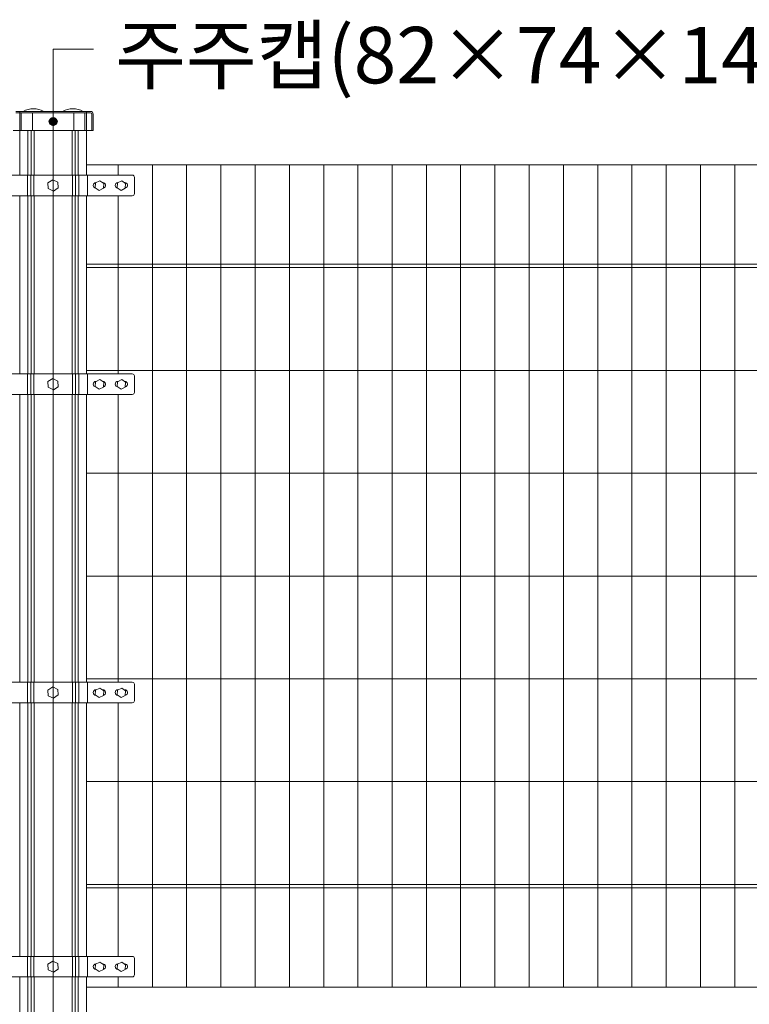
# Model space of a CAD drawing. Units: inches. Extents: x 85 to 875, y 0 to 560.
# Drawn here: x 186 to 265, y 383 to 490 of the extents above; entities that cross this region are included whole.
import ezdxf

# ---------------------------------------------------------------- set-up
doc = ezdxf.new("R2010")
doc.units = ezdxf.units.IN
doc.header["$MEASUREMENT"] = 0
doc.layers.add('캡', color=7, linetype='Continuous')

# ---------------------------------------------------------------- blocks, each defined once
blk = doc.blocks.new('block 54')
at = {"lineweight": 0}
blk.add_lwpolyline([(263.73, 474.63), (263.73, 384.77)], dxfattribs=at)
blk = doc.blocks.new('block 55')
at = {"lineweight": 0}
blk.add_lwpolyline([(245.01, 474.63), (245.01, 384.77)], dxfattribs=at)
blk = doc.blocks.new('block 56')
at = {"lineweight": 0}
blk.add_lwpolyline([(248.75, 474.63), (248.75, 384.77)], dxfattribs=at)
blk = doc.blocks.new('block 57')
at = {"lineweight": 0}
blk.add_lwpolyline([(252.49, 474.63), (252.49, 384.77)], dxfattribs=at)
blk = doc.blocks.new('block 58')
at = {"lineweight": 0}
blk.add_lwpolyline([(256.24, 474.63), (256.24, 384.77)], dxfattribs=at)
blk = doc.blocks.new('block 59')
at = {"lineweight": 0}
blk.add_lwpolyline([(259.98, 474.63), (259.98, 384.77)], dxfattribs=at)
blk = doc.blocks.new('block 60')
at = {"lineweight": 0}
blk.add_lwpolyline([(233.77, 474.63), (233.77, 384.77)], dxfattribs=at)
blk = doc.blocks.new('block 61')
at = {"lineweight": 0}
blk.add_lwpolyline([(230.03, 474.63), (230.03, 384.77)], dxfattribs=at)
blk = doc.blocks.new('block 62')
at = {"lineweight": 0}
blk.add_lwpolyline([(226.29, 474.63), (226.29, 384.77)], dxfattribs=at)
blk = doc.blocks.new('block 63')
at = {"lineweight": 0}
blk.add_lwpolyline([(237.52, 474.63), (237.52, 384.77)], dxfattribs=at)
blk = doc.blocks.new('block 64')
at = {"lineweight": 0}
blk.add_lwpolyline([(241.26, 474.63), (241.26, 384.77)], dxfattribs=at)
blk = doc.blocks.new('block 65')
at = {"lineweight": 0}
blk.add_lwpolyline([(200.08, 474.63), (200.08, 384.77)], dxfattribs=at)
blk = doc.blocks.new('block 66')
at = {"lineweight": 0}
blk.add_lwpolyline([(203.82, 474.63), (203.82, 384.77)], dxfattribs=at)
blk = doc.blocks.new('block 67')
at = {"lineweight": 0}
blk.add_lwpolyline([(211.31, 474.63), (211.31, 384.77)], dxfattribs=at)
blk = doc.blocks.new('block 68')
at = {"lineweight": 0}
blk.add_lwpolyline([(207.56, 474.63), (207.56, 384.77)], dxfattribs=at)
blk = doc.blocks.new('block 69')
at = {"lineweight": 0}
blk.add_lwpolyline([(222.54, 474.63), (222.54, 384.77)], dxfattribs=at)
blk = doc.blocks.new('block 70')
at = {"lineweight": 0}
blk.add_lwpolyline([(218.8, 474.63), (218.8, 384.77)], dxfattribs=at)
blk = doc.blocks.new('block 71')
at = {"lineweight": 0}
blk.add_lwpolyline([(215.05, 474.63), (215.05, 384.77)], dxfattribs=at)
blk = doc.blocks.new('block 72')
at = {"lineweight": 0}
blk.add_lwpolyline([(189.23, 487.29), (189.23, 357)], dxfattribs=at)
blk = doc.blocks.new('block 78')
at = {"lineweight": 0}
blk.add_lwpolyline([(185.6, 415.85), (185.6, 388.14)], dxfattribs=at)
blk = doc.blocks.new('block 81')
at = {"lineweight": 0}
blk.add_lwpolyline([(187.16, 415.85), (187.16, 388.14)], dxfattribs=at)
blk = doc.blocks.new('block 82')
at = {"lineweight": 0}
blk.add_lwpolyline([(186.84, 415.85), (186.84, 388.14)], dxfattribs=at)
blk = doc.blocks.new('block 83')
at = {"lineweight": 0}
blk.add_lwpolyline([(186.48, 415.85), (186.48, 388.14)], dxfattribs=at)
blk = doc.blocks.new('block 84')
at = {"lineweight": 0}
blk.add_lwpolyline([(191.3, 415.85), (191.3, 388.14)], dxfattribs=at)
blk = doc.blocks.new('block 85')
at = {"lineweight": 0}
blk.add_lwpolyline([(191.63, 415.85), (191.63, 388.14)], dxfattribs=at)
blk = doc.blocks.new('block 86')
at = {"lineweight": 0}
blk.add_lwpolyline([(191.98, 415.85), (191.98, 388.14)], dxfattribs=at)
blk = doc.blocks.new('block 87')
at = {"lineweight": 0}
blk.add_lwpolyline([(192.89, 388.14), (192.89, 415.85)], dxfattribs=at)
blk = doc.blocks.new('block 88')
at = {"lineweight": 0}
blk.add_lwpolyline([(196.33, 415.85), (196.33, 388.14)], dxfattribs=at)
blk = doc.blocks.new('block 89')
at = {"lineweight": 0}
blk.add_lwpolyline([(192.86, 415.85), (192.86, 388.14)], dxfattribs=at)
blk = doc.blocks.new('block 98')
at = {"lineweight": 0}
blk.add_lwpolyline([(342.06, 384.77), (192.89, 384.77)], dxfattribs=at)
blk = doc.blocks.new('block 99')
at = {"lineweight": 0}
blk.add_lwpolyline([(342.06, 395.63), (192.89, 395.63)], dxfattribs=at)
blk = doc.blocks.new('block 100')
at = {"lineweight": 0}
blk.add_lwpolyline([(342.06, 396), (192.89, 396)], dxfattribs=at)
blk = doc.blocks.new('block 191')
at = {"lineweight": 0}
blk.add_lwpolyline([(189.23, 392.26), (189.23, 273.86)], dxfattribs=at)
blk = doc.blocks.new('block 522')
at = {"lineweight": 0}
blk.add_lwpolyline([(197.88, 385.89), (180.58, 385.89)], dxfattribs=at)
blk = doc.blocks.new('block 523')
at = {"lineweight": 0}
blk.add_lwpolyline([(197.88, 388.14), (180.58, 388.14)], dxfattribs=at)
blk = doc.blocks.new('block 595')
at = {"lineweight": 0}
blk.add_lwpolyline([(192.89, 384.77), (192.89, 385.89)], dxfattribs=at)
blk = doc.blocks.new('block 596')
at = {"lineweight": 0}
blk.add_lwpolyline([(192.04, 388.14), (192.04, 385.89)], dxfattribs=at)
blk = doc.blocks.new('block 597')
at = {"lineweight": 0}
blk.add_lwpolyline([(192.97, 388.14), (192.97, 385.89)], dxfattribs=at)
blk = doc.blocks.new('block 598')
at = {"lineweight": 0}
blk.add_lwpolyline([(192.86, 385.89), (192.86, 381.03)], dxfattribs=at)
blk = doc.blocks.new('block 599')
at = {"lineweight": 0}
blk.add_lwpolyline([(189.73, 387.36), (189.18, 387.63), (188.66, 387.29), (188.7, 386.67), (189.26, 386.4), (189.77, 386.74), (189.73, 387.36)], dxfattribs=at)
blk = doc.blocks.new('block 600')
at = {"lineweight": 0}
blk.add_lwpolyline([(191.68, 388.14), (191.68, 385.89)], dxfattribs=at)
blk = doc.blocks.new('block 601')
at = {"lineweight": 0}
blk.add_lwpolyline([(191.36, 388.14), (191.36, 385.89)], dxfattribs=at)
blk = doc.blocks.new('block 602')
at = {"lineweight": 0}
blk.add_lwpolyline([(187.11, 388.14), (187.11, 385.89)], dxfattribs=at)
blk = doc.blocks.new('block 603')
at = {"lineweight": 0}
blk.add_lwpolyline([(186.78, 388.14), (186.78, 385.89)], dxfattribs=at)
blk = doc.blocks.new('block 604')
at = {"lineweight": 0}
blk.add_lwpolyline([(186.43, 388.14), (186.43, 385.89)], dxfattribs=at)
blk = doc.blocks.new('block 621')
at = {"lineweight": 0}
blk.add_lwpolyline([(191.98, 385.89), (191.98, 381.03)], dxfattribs=at)
blk = doc.blocks.new('block 622')
at = {"lineweight": 0}
blk.add_lwpolyline([(191.63, 385.89), (191.63, 381.03)], dxfattribs=at)
blk = doc.blocks.new('block 623')
at = {"lineweight": 0}
blk.add_lwpolyline([(191.3, 385.89), (191.3, 381.03)], dxfattribs=at)
blk = doc.blocks.new('block 624')
at = {"lineweight": 0}
blk.add_lwpolyline([(187.16, 385.89), (187.16, 381.03)], dxfattribs=at)
blk = doc.blocks.new('block 625')
at = {"lineweight": 0}
blk.add_lwpolyline([(186.84, 385.89), (186.84, 381.03)], dxfattribs=at)
blk = doc.blocks.new('block 626')
at = {"lineweight": 0}
blk.add_lwpolyline([(186.48, 385.89), (186.48, 381.03)], dxfattribs=at)
blk = doc.blocks.new('block 627')
at = {"lineweight": 0}
blk.add_lwpolyline([(185.6, 385.89), (185.6, 381.03)], dxfattribs=at)
blk = doc.blocks.new('block 698')
at = {"lineweight": 0}
blk.add_lwpolyline([(196.33, 385.89), (196.33, 384.77)], dxfattribs=at)
blk = doc.blocks.new('block 699')
at = {"lineweight": 0}
blk.add_lwpolyline([(193.87, 387.28), (194.33, 387.51), (194.76, 387.22), (194.72, 386.7), (194.26, 386.48), (193.83, 386.76), (193.87, 387.28)], dxfattribs=at)
blk = doc.blocks.new('block 700')
at = {"lineweight": 0}
blk.add_lwpolyline([(196.26, 387.28), (196.73, 387.51), (197.15, 387.22), (197.12, 386.7), (196.66, 386.48), (196.23, 386.76), (196.26, 387.28)], dxfattribs=at)
blk = doc.blocks.new('block 701')
at = {"lineweight": 0}
blk.add_lwpolyline([(196.34, 387.32), (196.31, 387.32)], dxfattribs=at)
blk = doc.blocks.new('block 702')
at = {"lineweight": 0}
blk.add_lwpolyline([(197.06, 387.32), (197.01, 387.32)], dxfattribs=at)
blk = doc.blocks.new('block 703')
at = {"lineweight": 0}
blk.add_open_spline([(197.12, 386.73), (197.28, 386.76), (197.39, 386.92), (197.35, 387.08), (197.32, 387.22), (197.2, 387.32), (197.06, 387.32)], degree=3, knots=[0, 0, 0, 0, 1, 1, 1, 2, 2, 2, 2], dxfattribs=at)
blk = doc.blocks.new('block 704')
at = {"lineweight": 0}
blk.add_open_spline([(196.31, 387.32), (196.14, 387.32), (196.01, 387.18), (196.01, 387.02), (196.01, 386.86), (196.14, 386.73), (196.3, 386.72)], degree=3, knots=[0, 0, 0, 0, 1, 1, 1, 2, 2, 2, 2], dxfattribs=at)
blk = doc.blocks.new('block 705')
at = {"lineweight": 0}
blk.add_open_spline([(193.91, 387.32), (193.75, 387.32), (193.61, 387.18), (193.61, 387.02), (193.61, 386.86), (193.74, 386.73), (193.9, 386.72)], degree=3, knots=[0, 0, 0, 0, 1, 1, 1, 2, 2, 2, 2], dxfattribs=at)
blk = doc.blocks.new('block 706')
at = {"lineweight": 0}
blk.add_open_spline([(194.72, 386.73), (194.89, 386.76), (194.99, 386.92), (194.95, 387.08), (194.93, 387.22), (194.8, 387.32), (194.66, 387.32)], degree=3, knots=[0, 0, 0, 0, 1, 1, 1, 2, 2, 2, 2], dxfattribs=at)
blk = doc.blocks.new('block 707')
at = {"lineweight": 0}
blk.add_lwpolyline([(194.66, 387.32), (194.61, 387.32)], dxfattribs=at)
blk = doc.blocks.new('block 708')
at = {"lineweight": 0}
blk.add_lwpolyline([(193.95, 387.32), (193.91, 387.32)], dxfattribs=at)
blk = doc.blocks.new('block 709')
at = {"lineweight": 0}
blk.add_open_spline([(198.11, 387.92), (198.11, 388.04), (198.01, 388.14), (197.88, 388.14)], degree=3, dxfattribs=at)
blk = doc.blocks.new('block 710')
at = {"lineweight": 0}
blk.add_lwpolyline([(198.11, 387.92), (198.11, 386.12)], dxfattribs=at)
blk = doc.blocks.new('block 711')
at = {"lineweight": 0}
blk.add_open_spline([(197.88, 385.89), (198.01, 385.89), (198.11, 386), (198.11, 386.12)], degree=3, dxfattribs=at)
blk = doc.blocks.new('block 1244')
at = {"lineweight": 0}
blk.add_lwpolyline([(342.06, 440.93), (192.89, 440.93)], dxfattribs=at)
blk = doc.blocks.new('block 1245')
at = {"lineweight": 0}
blk.add_lwpolyline([(342.06, 429.7), (192.89, 429.7)], dxfattribs=at)
blk = doc.blocks.new('block 1246')
at = {"lineweight": 0}
blk.add_lwpolyline([(342.06, 407.24), (192.89, 407.24)], dxfattribs=at)
blk = doc.blocks.new('block 1247')
at = {"lineweight": 0}
blk.add_lwpolyline([(342.06, 418.47), (192.89, 418.47)], dxfattribs=at)
blk = doc.blocks.new('block 1248')
at = {"lineweight": 0}
blk.add_lwpolyline([(342.06, 463.77), (192.89, 463.77)], dxfattribs=at)
blk = doc.blocks.new('block 1249')
at = {"lineweight": 0}
blk.add_lwpolyline([(342.06, 463.4), (192.89, 463.4)], dxfattribs=at)
blk = doc.blocks.new('block 1250')
at = {"lineweight": 0}
blk.add_lwpolyline([(342.06, 474.63), (192.89, 474.63)], dxfattribs=at)
blk = doc.blocks.new('block 1251')
at = {"lineweight": 0}
blk.add_lwpolyline([(342.06, 452.17), (192.89, 452.17)], dxfattribs=at)
blk = doc.blocks.new('block 1269')
at = {"lineweight": 0}
blk.add_lwpolyline([(197.88, 418.09), (180.58, 418.09)], dxfattribs=at)
blk = doc.blocks.new('block 1270')
at = {"lineweight": 0}
blk.add_lwpolyline([(197.88, 415.85), (180.58, 415.85)], dxfattribs=at)
blk = doc.blocks.new('block 1271')
at = {"lineweight": 0}
blk.add_lwpolyline([(197.88, 451.79), (180.58, 451.79)], dxfattribs=at)
blk = doc.blocks.new('block 1272')
at = {"lineweight": 0}
blk.add_lwpolyline([(197.88, 449.55), (180.58, 449.55)], dxfattribs=at)
blk = doc.blocks.new('block 1273')
at = {"lineweight": 0}
blk.add_lwpolyline([(197.88, 473.51), (180.58, 473.51)], dxfattribs=at)
blk = doc.blocks.new('block 1274')
at = {"lineweight": 0}
blk.add_lwpolyline([(197.88, 471.26), (180.58, 471.26)], dxfattribs=at)
blk = doc.blocks.new('block 1275')
at = {"lineweight": 0}
blk.add_lwpolyline([(192.86, 449.55), (192.86, 427.08)], dxfattribs=at)
blk = doc.blocks.new('block 1276')
at = {"lineweight": 0}
blk.add_lwpolyline([(191.98, 449.55), (191.98, 427.08)], dxfattribs=at)
blk = doc.blocks.new('block 1277')
at = {"lineweight": 0}
blk.add_lwpolyline([(191.63, 449.55), (191.63, 427.08)], dxfattribs=at)
blk = doc.blocks.new('block 1278')
at = {"lineweight": 0}
blk.add_lwpolyline([(191.3, 449.55), (191.3, 427.08)], dxfattribs=at)
blk = doc.blocks.new('block 1279')
at = {"lineweight": 0}
blk.add_lwpolyline([(187.16, 449.55), (187.16, 427.08)], dxfattribs=at)
blk = doc.blocks.new('block 1280')
at = {"lineweight": 0}
blk.add_lwpolyline([(186.84, 449.55), (186.84, 427.08)], dxfattribs=at)
blk = doc.blocks.new('block 1281')
at = {"lineweight": 0}
blk.add_lwpolyline([(186.48, 449.55), (186.48, 427.08)], dxfattribs=at)
blk = doc.blocks.new('block 1283')
at = {"lineweight": 0}
blk.add_lwpolyline([(185.6, 449.55), (185.6, 427.08)], dxfattribs=at)
blk = doc.blocks.new('block 1285')
at = {"lineweight": 0}
blk.add_lwpolyline([(192.89, 427.08), (192.89, 449.55)], dxfattribs=at)
blk = doc.blocks.new('block 1299')
at = {"lineweight": 0}
blk.add_lwpolyline([(186.43, 418.09), (186.43, 415.85)], dxfattribs=at)
blk = doc.blocks.new('block 1300')
at = {"lineweight": 0}
blk.add_lwpolyline([(186.78, 418.09), (186.78, 415.85)], dxfattribs=at)
blk = doc.blocks.new('block 1301')
at = {"lineweight": 0}
blk.add_lwpolyline([(187.11, 418.09), (187.11, 415.85)], dxfattribs=at)
blk = doc.blocks.new('block 1302')
at = {"lineweight": 0}
blk.add_lwpolyline([(191.36, 418.09), (191.36, 415.85)], dxfattribs=at)
blk = doc.blocks.new('block 1303')
at = {"lineweight": 0}
blk.add_lwpolyline([(191.68, 418.09), (191.68, 415.85)], dxfattribs=at)
blk = doc.blocks.new('block 1305')
at = {"lineweight": 0}
blk.add_lwpolyline([(189.73, 417.31), (189.18, 417.59), (188.66, 417.24), (188.7, 416.62), (189.26, 416.35), (189.77, 416.7), (189.73, 417.31)], dxfattribs=at)
blk = doc.blocks.new('block 1306')
at = {"lineweight": 0}
blk.add_lwpolyline([(192.97, 418.09), (192.97, 415.85)], dxfattribs=at)
blk = doc.blocks.new('block 1307')
at = {"lineweight": 0}
blk.add_lwpolyline([(192.04, 418.09), (192.04, 415.85)], dxfattribs=at)
blk = doc.blocks.new('block 1308')
at = {"lineweight": 0}
blk.add_lwpolyline([(192.86, 427.08), (192.86, 418.09)], dxfattribs=at)
blk = doc.blocks.new('block 1309')
at = {"lineweight": 0}
blk.add_lwpolyline([(192.89, 418.09), (192.89, 427.08)], dxfattribs=at)
blk = doc.blocks.new('block 1312')
at = {"lineweight": 0}
blk.add_lwpolyline([(185.6, 427.08), (185.6, 418.09)], dxfattribs=at)
blk = doc.blocks.new('block 1313')
at = {"lineweight": 0}
blk.add_lwpolyline([(186.48, 427.08), (186.48, 418.09)], dxfattribs=at)
blk = doc.blocks.new('block 1314')
at = {"lineweight": 0}
blk.add_lwpolyline([(186.84, 427.08), (186.84, 418.09)], dxfattribs=at)
blk = doc.blocks.new('block 1315')
at = {"lineweight": 0}
blk.add_lwpolyline([(187.16, 427.08), (187.16, 418.09)], dxfattribs=at)
blk = doc.blocks.new('block 1316')
at = {"lineweight": 0}
blk.add_lwpolyline([(191.3, 427.08), (191.3, 418.09)], dxfattribs=at)
blk = doc.blocks.new('block 1317')
at = {"lineweight": 0}
blk.add_lwpolyline([(191.63, 427.08), (191.63, 418.09)], dxfattribs=at)
blk = doc.blocks.new('block 1318')
at = {"lineweight": 0}
blk.add_lwpolyline([(191.98, 427.08), (191.98, 418.09)], dxfattribs=at)
blk = doc.blocks.new('block 1319')
at = {"lineweight": 0}
blk.add_lwpolyline([(192.86, 478.38), (185.6, 478.38)], dxfattribs=at)
blk = doc.blocks.new('block 1320')
at = {"lineweight": 0}
blk.add_lwpolyline([(185.6, 478.38), (192.86, 478.38)], dxfattribs=at)
blk = doc.blocks.new('block 1321')
at = {"lineweight": 0}
blk.add_lwpolyline([(192.89, 451.79), (192.89, 471.26)], dxfattribs=at)
blk = doc.blocks.new('block 1335')
at = {"lineweight": 0}
blk.add_lwpolyline([(186.43, 451.79), (186.43, 449.55)], dxfattribs=at)
blk = doc.blocks.new('block 1336')
at = {"lineweight": 0}
blk.add_lwpolyline([(186.78, 451.79), (186.78, 449.55)], dxfattribs=at)
blk = doc.blocks.new('block 1337')
at = {"lineweight": 0}
blk.add_lwpolyline([(187.11, 451.79), (187.11, 449.55)], dxfattribs=at)
blk = doc.blocks.new('block 1338')
at = {"lineweight": 0}
blk.add_lwpolyline([(191.36, 451.79), (191.36, 449.55)], dxfattribs=at)
blk = doc.blocks.new('block 1339')
at = {"lineweight": 0}
blk.add_lwpolyline([(191.68, 451.79), (191.68, 449.55)], dxfattribs=at)
blk = doc.blocks.new('block 1341')
at = {"lineweight": 0}
blk.add_lwpolyline([(189.73, 451.01), (189.18, 451.28), (188.66, 450.94), (188.7, 450.32), (189.26, 450.05), (189.77, 450.39), (189.73, 451.01)], dxfattribs=at)
blk = doc.blocks.new('block 1342')
at = {"lineweight": 0}
blk.add_lwpolyline([(192.97, 451.79), (192.97, 449.55)], dxfattribs=at)
blk = doc.blocks.new('block 1343')
at = {"lineweight": 0}
blk.add_lwpolyline([(192.04, 451.79), (192.04, 449.55)], dxfattribs=at)
blk = doc.blocks.new('block 1344')
at = {"lineweight": 0}
blk.add_lwpolyline([(192.04, 473.51), (192.04, 471.26)], dxfattribs=at)
blk = doc.blocks.new('block 1345')
at = {"lineweight": 0}
blk.add_lwpolyline([(192.86, 478.38), (192.86, 473.51)], dxfattribs=at)
blk = doc.blocks.new('block 1346')
at = {"lineweight": 0}
blk.add_lwpolyline([(192.89, 473.51), (192.89, 474.63)], dxfattribs=at)
blk = doc.blocks.new('block 1347')
at = {"lineweight": 0}
blk.add_lwpolyline([(192.97, 473.51), (192.97, 471.26)], dxfattribs=at)
blk = doc.blocks.new('block 1348')
at = {"lineweight": 0}
blk.add_lwpolyline([(192.86, 471.26), (192.86, 451.79)], dxfattribs=at)
blk = doc.blocks.new('block 1349')
at = {"lineweight": 0}
blk.add_lwpolyline([(189.73, 472.73), (189.18, 473), (188.66, 472.65), (188.7, 472.04), (189.26, 471.76), (189.77, 472.11), (189.73, 472.73)], dxfattribs=at)
blk = doc.blocks.new('block 1350')
at = {"lineweight": 0}
blk.add_lwpolyline([(187.16, 478.38), (187.16, 473.51)], dxfattribs=at)
blk = doc.blocks.new('block 1351')
at = {"lineweight": 0}
blk.add_lwpolyline([(186.84, 478.38), (186.84, 473.51)], dxfattribs=at)
blk = doc.blocks.new('block 1352')
at = {"lineweight": 0}
blk.add_lwpolyline([(186.48, 478.38), (186.48, 473.51)], dxfattribs=at)
blk = doc.blocks.new('block 1353')
at = {"lineweight": 0}
blk.add_lwpolyline([(186.43, 473.51), (186.43, 471.26)], dxfattribs=at)
blk = doc.blocks.new('block 1354')
at = {"lineweight": 0}
blk.add_lwpolyline([(186.78, 473.51), (186.78, 471.26)], dxfattribs=at)
blk = doc.blocks.new('block 1355')
at = {"lineweight": 0}
blk.add_lwpolyline([(187.11, 473.51), (187.11, 471.26)], dxfattribs=at)
blk = doc.blocks.new('block 1356')
at = {"lineweight": 0}
blk.add_lwpolyline([(191.36, 473.51), (191.36, 471.26)], dxfattribs=at)
blk = doc.blocks.new('block 1357')
at = {"lineweight": 0}
blk.add_lwpolyline([(191.68, 473.51), (191.68, 471.26)], dxfattribs=at)
blk = doc.blocks.new('block 1358')
at = {"lineweight": 0}
blk.add_lwpolyline([(191.3, 478.38), (191.3, 473.51)], dxfattribs=at)
blk = doc.blocks.new('block 1359')
at = {"lineweight": 0}
blk.add_lwpolyline([(191.63, 478.38), (191.63, 473.51)], dxfattribs=at)
blk = doc.blocks.new('block 1360')
at = {"lineweight": 0}
blk.add_lwpolyline([(191.98, 478.38), (191.98, 473.51)], dxfattribs=at)
blk = doc.blocks.new('block 1361')
at = {"lineweight": 0}
blk.add_lwpolyline([(185.6, 478.38), (185.6, 473.51)], dxfattribs=at)
blk = doc.blocks.new('block 1377')
at = {"lineweight": 0}
blk.add_lwpolyline([(191.98, 471.26), (191.98, 451.79)], dxfattribs=at)
blk = doc.blocks.new('block 1378')
at = {"lineweight": 0}
blk.add_lwpolyline([(191.63, 471.26), (191.63, 451.79)], dxfattribs=at)
blk = doc.blocks.new('block 1379')
at = {"lineweight": 0}
blk.add_lwpolyline([(191.3, 471.26), (191.3, 451.79)], dxfattribs=at)
blk = doc.blocks.new('block 1380')
at = {"lineweight": 0}
blk.add_lwpolyline([(187.16, 471.26), (187.16, 451.79)], dxfattribs=at)
blk = doc.blocks.new('block 1381')
at = {"lineweight": 0}
blk.add_lwpolyline([(186.84, 471.26), (186.84, 451.79)], dxfattribs=at)
blk = doc.blocks.new('block 1382')
at = {"lineweight": 0}
blk.add_lwpolyline([(186.48, 471.26), (186.48, 451.79)], dxfattribs=at)
blk = doc.blocks.new('block 1383')
at = {"lineweight": 0}
blk.add_lwpolyline([(185.6, 471.26), (185.6, 451.79)], dxfattribs=at)
blk = doc.blocks.new('block 1386')
at = {"lineweight": 0}
blk.add_lwpolyline([(196.33, 449.55), (196.33, 427.08)], dxfattribs=at)
blk = doc.blocks.new('block 1387')
at = {"lineweight": 0}
blk.add_lwpolyline([(193.95, 417.27), (193.91, 417.27)], dxfattribs=at)
blk = doc.blocks.new('block 1388')
at = {"lineweight": 0}
blk.add_lwpolyline([(194.66, 417.27), (194.61, 417.27)], dxfattribs=at)
blk = doc.blocks.new('block 1389')
at = {"lineweight": 0}
blk.add_open_spline([(194.72, 416.68), (194.89, 416.71), (194.99, 416.87), (194.95, 417.03), (194.93, 417.17), (194.8, 417.27), (194.66, 417.27)], degree=3, knots=[0, 0, 0, 0, 1, 1, 1, 2, 2, 2, 2], dxfattribs=at)
blk = doc.blocks.new('block 1390')
at = {"lineweight": 0}
blk.add_open_spline([(193.91, 417.27), (193.75, 417.27), (193.61, 417.14), (193.61, 416.97), (193.61, 416.81), (193.74, 416.68), (193.9, 416.67)], degree=3, knots=[0, 0, 0, 0, 1, 1, 1, 2, 2, 2, 2], dxfattribs=at)
blk = doc.blocks.new('block 1391')
at = {"lineweight": 0}
blk.add_lwpolyline([(196.34, 417.27), (196.31, 417.27)], dxfattribs=at)
blk = doc.blocks.new('block 1392')
at = {"lineweight": 0}
blk.add_lwpolyline([(197.06, 417.27), (197.01, 417.27)], dxfattribs=at)
blk = doc.blocks.new('block 1393')
at = {"lineweight": 0}
blk.add_open_spline([(196.31, 417.27), (196.14, 417.27), (196.01, 417.14), (196.01, 416.97), (196.01, 416.81), (196.14, 416.68), (196.3, 416.67)], degree=3, knots=[0, 0, 0, 0, 1, 1, 1, 2, 2, 2, 2], dxfattribs=at)
blk = doc.blocks.new('block 1394')
at = {"lineweight": 0}
blk.add_open_spline([(197.12, 416.68), (197.28, 416.71), (197.39, 416.87), (197.35, 417.03), (197.32, 417.17), (197.2, 417.27), (197.06, 417.27)], degree=3, knots=[0, 0, 0, 0, 1, 1, 1, 2, 2, 2, 2], dxfattribs=at)
blk = doc.blocks.new('block 1395')
at = {"lineweight": 0}
blk.add_open_spline([(197.88, 415.85), (198.01, 415.85), (198.11, 415.95), (198.11, 416.07)], degree=3, dxfattribs=at)
blk = doc.blocks.new('block 1396')
at = {"lineweight": 0}
blk.add_lwpolyline([(198.11, 417.87), (198.11, 416.07)], dxfattribs=at)
blk = doc.blocks.new('block 1397')
at = {"lineweight": 0}
blk.add_open_spline([(198.11, 417.87), (198.11, 417.99), (198.01, 418.09), (197.88, 418.09)], degree=3, dxfattribs=at)
blk = doc.blocks.new('block 1398')
at = {"lineweight": 0}
blk.add_lwpolyline([(196.26, 417.23), (196.73, 417.46), (197.15, 417.17), (197.12, 416.66), (196.66, 416.43), (196.23, 416.72), (196.26, 417.23)], dxfattribs=at)
blk = doc.blocks.new('block 1399')
at = {"lineweight": 0}
blk.add_lwpolyline([(193.87, 417.23), (194.33, 417.46), (194.76, 417.17), (194.72, 416.66), (194.26, 416.43), (193.83, 416.72), (193.87, 417.23)], dxfattribs=at)
blk = doc.blocks.new('block 1400')
at = {"lineweight": 0}
blk.add_lwpolyline([(196.33, 427.08), (196.33, 418.09)], dxfattribs=at)
blk = doc.blocks.new('block 1401')
at = {"lineweight": 0}
blk.add_lwpolyline([(193.95, 450.97), (193.91, 450.97)], dxfattribs=at)
blk = doc.blocks.new('block 1402')
at = {"lineweight": 0}
blk.add_lwpolyline([(194.66, 450.97), (194.61, 450.97)], dxfattribs=at)
blk = doc.blocks.new('block 1403')
at = {"lineweight": 0}
blk.add_open_spline([(194.72, 450.38), (194.89, 450.41), (194.99, 450.57), (194.95, 450.73), (194.93, 450.87), (194.8, 450.97), (194.66, 450.97)], degree=3, knots=[0, 0, 0, 0, 1, 1, 1, 2, 2, 2, 2], dxfattribs=at)
blk = doc.blocks.new('block 1404')
at = {"lineweight": 0}
blk.add_open_spline([(193.91, 450.97), (193.75, 450.97), (193.61, 450.83), (193.61, 450.67), (193.61, 450.51), (193.74, 450.38), (193.9, 450.37)], degree=3, knots=[0, 0, 0, 0, 1, 1, 1, 2, 2, 2, 2], dxfattribs=at)
blk = doc.blocks.new('block 1405')
at = {"lineweight": 0}
blk.add_lwpolyline([(196.34, 450.97), (196.31, 450.97)], dxfattribs=at)
blk = doc.blocks.new('block 1406')
at = {"lineweight": 0}
blk.add_lwpolyline([(197.06, 450.97), (197.01, 450.97)], dxfattribs=at)
blk = doc.blocks.new('block 1407')
at = {"lineweight": 0}
blk.add_open_spline([(196.31, 450.97), (196.14, 450.97), (196.01, 450.83), (196.01, 450.67), (196.01, 450.51), (196.14, 450.38), (196.3, 450.37)], degree=3, knots=[0, 0, 0, 0, 1, 1, 1, 2, 2, 2, 2], dxfattribs=at)
blk = doc.blocks.new('block 1408')
at = {"lineweight": 0}
blk.add_open_spline([(197.12, 450.38), (197.28, 450.41), (197.39, 450.57), (197.35, 450.73), (197.32, 450.87), (197.2, 450.97), (197.06, 450.97)], degree=3, knots=[0, 0, 0, 0, 1, 1, 1, 2, 2, 2, 2], dxfattribs=at)
blk = doc.blocks.new('block 1409')
at = {"lineweight": 0}
blk.add_open_spline([(197.88, 449.55), (198.01, 449.55), (198.11, 449.65), (198.11, 449.77)], degree=3, dxfattribs=at)
blk = doc.blocks.new('block 1410')
at = {"lineweight": 0}
blk.add_lwpolyline([(198.11, 451.57), (198.11, 449.77)], dxfattribs=at)
blk = doc.blocks.new('block 1411')
at = {"lineweight": 0}
blk.add_open_spline([(198.11, 451.57), (198.11, 451.69), (198.01, 451.79), (197.88, 451.79)], degree=3, dxfattribs=at)
blk = doc.blocks.new('block 1412')
at = {"lineweight": 0}
blk.add_lwpolyline([(196.26, 450.93), (196.73, 451.16), (197.15, 450.87), (197.12, 450.35), (196.66, 450.13), (196.23, 450.42), (196.26, 450.93)], dxfattribs=at)
blk = doc.blocks.new('block 1413')
at = {"lineweight": 0}
blk.add_lwpolyline([(193.87, 450.93), (194.33, 451.16), (194.76, 450.87), (194.72, 450.35), (194.26, 450.13), (193.83, 450.42), (193.87, 450.93)], dxfattribs=at)
blk = doc.blocks.new('block 1414')
at = {"lineweight": 0}
blk.add_lwpolyline([(196.33, 474.63), (196.33, 473.51)], dxfattribs=at)
blk = doc.blocks.new('block 1415')
at = {"lineweight": 0}
blk.add_lwpolyline([(196.26, 472.65), (196.73, 472.87), (197.15, 472.59), (197.12, 472.07), (196.66, 471.84), (196.23, 472.13), (196.26, 472.65)], dxfattribs=at)
blk = doc.blocks.new('block 1416')
at = {"lineweight": 0}
blk.add_lwpolyline([(193.87, 472.65), (194.33, 472.87), (194.76, 472.59), (194.72, 472.07), (194.26, 471.84), (193.83, 472.13), (193.87, 472.65)], dxfattribs=at)
blk = doc.blocks.new('block 1417')
at = {"lineweight": 0}
blk.add_lwpolyline([(193.95, 472.69), (193.91, 472.69)], dxfattribs=at)
blk = doc.blocks.new('block 1418')
at = {"lineweight": 0}
blk.add_lwpolyline([(194.66, 472.69), (194.61, 472.69)], dxfattribs=at)
blk = doc.blocks.new('block 1419')
at = {"lineweight": 0}
blk.add_open_spline([(194.72, 472.09), (194.89, 472.13), (194.99, 472.29), (194.95, 472.45), (194.93, 472.59), (194.8, 472.69), (194.66, 472.69)], degree=3, knots=[0, 0, 0, 0, 1, 1, 1, 2, 2, 2, 2], dxfattribs=at)
blk = doc.blocks.new('block 1420')
at = {"lineweight": 0}
blk.add_open_spline([(193.91, 472.69), (193.75, 472.69), (193.61, 472.55), (193.61, 472.39), (193.61, 472.23), (193.74, 472.09), (193.9, 472.09)], degree=3, knots=[0, 0, 0, 0, 1, 1, 1, 2, 2, 2, 2], dxfattribs=at)
blk = doc.blocks.new('block 1421')
at = {"lineweight": 0}
blk.add_lwpolyline([(196.34, 472.69), (196.31, 472.69)], dxfattribs=at)
blk = doc.blocks.new('block 1422')
at = {"lineweight": 0}
blk.add_lwpolyline([(197.06, 472.69), (197.01, 472.69)], dxfattribs=at)
blk = doc.blocks.new('block 1423')
at = {"lineweight": 0}
blk.add_open_spline([(196.31, 472.69), (196.14, 472.69), (196.01, 472.55), (196.01, 472.39), (196.01, 472.23), (196.14, 472.09), (196.3, 472.09)], degree=3, knots=[0, 0, 0, 0, 1, 1, 1, 2, 2, 2, 2], dxfattribs=at)
blk = doc.blocks.new('block 1424')
at = {"lineweight": 0}
blk.add_open_spline([(197.12, 472.09), (197.28, 472.13), (197.39, 472.29), (197.35, 472.45), (197.32, 472.59), (197.2, 472.69), (197.06, 472.69)], degree=3, knots=[0, 0, 0, 0, 1, 1, 1, 2, 2, 2, 2], dxfattribs=at)
blk = doc.blocks.new('block 1425')
at = {"lineweight": 0}
blk.add_open_spline([(197.88, 471.26), (198.01, 471.26), (198.11, 471.36), (198.11, 471.49)], degree=3, dxfattribs=at)
blk = doc.blocks.new('block 1426')
at = {"lineweight": 0}
blk.add_lwpolyline([(198.11, 473.28), (198.11, 471.49)], dxfattribs=at)
blk = doc.blocks.new('block 1427')
at = {"lineweight": 0}
blk.add_open_spline([(198.11, 473.28), (198.11, 473.41), (198.01, 473.51), (197.88, 473.51)], degree=3, dxfattribs=at)
blk = doc.blocks.new('block 1428')
at = {"lineweight": 0}
blk.add_lwpolyline([(196.33, 471.26), (196.33, 451.79)], dxfattribs=at)
blk = doc.blocks.new('block 3289')
at = {"color": 7, "insert": (196.01, 483.54), "char_height": 6.1669, "attachment_point": 7}
blk.add_mtext('\\fGulim|b0|i0|c0|p34;\\W1;주주캡(82×74×14×1.6T)', dxfattribs=at)
blk = doc.blocks.new('block 3303')
at = {"lineweight": 0}
blk.add_lwpolyline([(189.23, 487.29), (193.64, 487.29)], dxfattribs=at)
blk = doc.blocks.new('block 3305')
at = {"color": 7, "lineweight": 80}
blk.add_open_spline([(189.23, 479.63), (189.08, 479.63), (188.96, 479.51), (188.96, 479.35), (188.96, 479.2), (189.08, 479.08), (189.23, 479.08), (189.38, 479.08), (189.51, 479.2), (189.51, 479.35), (189.51, 479.51), (189.38, 479.63), (189.23, 479.63)], degree=3, knots=[0, 0, 0, 0, 1, 1, 1, 2, 2, 2, 3, 3, 3, 4, 4, 4, 4], dxfattribs=at)
blk = doc.blocks.new('block 3304')
blk.add_blockref('block 3305', (0, 0))
blk = doc.blocks.new('block 4026')
at = {"layer": '캡', "lineweight": 0}
blk.add_lwpolyline([(193.31, 480.47), (185.15, 480.47)], dxfattribs=at)
blk = doc.blocks.new('block 4027')
at = {"layer": '캡', "lineweight": 0}
blk.add_lwpolyline([(193.31, 480.32), (185.15, 480.32)], dxfattribs=at)
blk = doc.blocks.new('block 4028')
at = {"layer": '캡', "lineweight": 0}
blk.add_lwpolyline([(193.61, 478.38), (184.85, 478.38)], dxfattribs=at)
blk = doc.blocks.new('block 4029')
at = {"layer": '캡', "lineweight": 0}
blk.add_lwpolyline([(191.49, 480.32), (191.49, 478.38)], dxfattribs=at)
blk = doc.blocks.new('block 4030')
at = {"layer": '캡', "lineweight": 0}
blk.add_lwpolyline([(192.86, 480.47), (192.86, 478.38)], dxfattribs=at)
blk = doc.blocks.new('block 4031')
at = {"layer": '캡', "lineweight": 0}
blk.add_lwpolyline([(192.71, 480.32), (192.71, 478.38)], dxfattribs=at)
blk = doc.blocks.new('block 4032')
at = {"layer": '캡', "lineweight": 0}
blk.add_open_spline([(188.2, 480.47), (187.5, 480.87), (186.65, 480.87), (185.95, 480.47)], degree=3, dxfattribs=at)
blk = doc.blocks.new('block 4033')
at = {"layer": '캡', "lineweight": 0}
blk.add_lwpolyline([(185.6, 480.47), (185.6, 478.38)], dxfattribs=at)
blk = doc.blocks.new('block 4034')
at = {"layer": '캡', "lineweight": 0}
blk.add_lwpolyline([(185.75, 480.32), (185.75, 478.38)], dxfattribs=at)
blk = doc.blocks.new('block 4035')
at = {"layer": '캡', "lineweight": 0}
blk.add_lwpolyline([(186.98, 480.32), (186.98, 478.38)], dxfattribs=at)
blk = doc.blocks.new('block 4036')
at = {"layer": '캡', "lineweight": 0}
blk.add_open_spline([(192.51, 480.47), (191.82, 480.87), (190.96, 480.87), (190.27, 480.47)], degree=3, dxfattribs=at)
blk = doc.blocks.new('block 4041')
at = {"layer": '캡', "lineweight": 0}
blk.add_lwpolyline([(193.61, 480.17), (193.61, 478.38)], dxfattribs=at)
blk = doc.blocks.new('block 4042')
at = {"layer": '캡', "lineweight": 0}
blk.add_lwpolyline([(193.46, 480.17), (193.46, 478.38)], dxfattribs=at)
blk = doc.blocks.new('block 4043')
at = {"layer": '캡', "lineweight": 0}
blk.add_open_spline([(193.46, 480.17), (193.46, 480.26), (193.4, 480.32), (193.31, 480.32)], degree=3, dxfattribs=at)
blk = doc.blocks.new('block 4044')
at = {"layer": '캡', "lineweight": 0}
blk.add_open_spline([(193.61, 480.17), (193.61, 480.34), (193.48, 480.47), (193.31, 480.47)], degree=3, dxfattribs=at)

msp = doc.modelspace()

# ---------------------------------------------------------------- block references
for name in ['block 3289', 'block 72', 'block 3303', 'block 3304', 'block 1319', 'block 1320', 'block 1361', 'block 1352', 'block 1351', 'block 1350', 'block 1358', 'block 1359', 'block 1360', 'block 1345', 'block 1250', 'block 1346', 'block 1414', 'block 65', 'block 66', 'block 68', 'block 67', 'block 71', 'block 70', 'block 69', 'block 62', 'block 61', 'block 60', 'block 63', 'block 64', 'block 55', 'block 56', 'block 57', 'block 58', 'block 59', 'block 54', 'block 1273', 'block 1353', 'block 1354', 'block 1355', 'block 1356', 'block 1357', 'block 1344', 'block 1347', 'block 1427', 'block 1349', 'block 1420', 'block 1416', 'block 1417', 'block 1418', 'block 1419', 'block 1423', 'block 1415', 'block 1421', 'block 1422', 'block 1424', 'block 1426', 'block 1425', 'block 1274', 'block 1383', 'block 1382', 'block 1381', 'block 1380', 'block 1379', 'block 1378', 'block 1377', 'block 1348', 'block 1321', 'block 1428', 'block 1248', 'block 1249', 'block 1251', 'block 1271', 'block 1335', 'block 1336', 'block 1337', 'block 1341', 'block 1338', 'block 1339', 'block 1343', 'block 1342', 'block 1404', 'block 1413', 'block 1401', 'block 1402', 'block 1403', 'block 1407', 'block 1412', 'block 1405', 'block 1406', 'block 1408', 'block 1411', 'block 1410', 'block 1409', 'block 1272', 'block 1283', 'block 1281', 'block 1280', 'block 1279', 'block 1278', 'block 1277', 'block 1276', 'block 1275', 'block 1285', 'block 1386', 'block 1244', 'block 1245', 'block 1312', 'block 1313', 'block 1314', 'block 1315', 'block 1316', 'block 1317', 'block 1318', 'block 1308', 'block 1309', 'block 1400', 'block 1269', 'block 1299', 'block 1300', 'block 1301', 'block 1305', 'block 1302', 'block 1303', 'block 1307', 'block 1247', 'block 1306', 'block 1397', 'block 1396', 'block 1390', 'block 1399', 'block 1387', 'block 1388', 'block 1389', 'block 1393', 'block 1398', 'block 1391', 'block 1392', 'block 1394', 'block 1270', 'block 78', 'block 83', 'block 82', 'block 81', 'block 84', 'block 85', 'block 86', 'block 89', 'block 87', 'block 88', 'block 1395', 'block 1246', 'block 100', 'block 99', 'block 191', 'block 523', 'block 604', 'block 603', 'block 602', 'block 599', 'block 601', 'block 600', 'block 596', 'block 597', 'block 699', 'block 700', 'block 709', 'block 710', 'block 705', 'block 708', 'block 707', 'block 706', 'block 704', 'block 701', 'block 702', 'block 703', 'block 522', 'block 627', 'block 626', 'block 625', 'block 624', 'block 623', 'block 622', 'block 621', 'block 598', 'block 595', 'block 698', 'block 711', 'block 98']:
    msp.add_blockref(name, (0, 0))
at = {"layer": '캡'}
for name in ['block 4026', 'block 4027', 'block 4033', 'block 4034', 'block 4032', 'block 4035', 'block 4036', 'block 4029', 'block 4031', 'block 4030', 'block 4044', 'block 4043', 'block 4042', 'block 4041', 'block 4028']:
    msp.add_blockref(name, (0, 0), dxfattribs=at)

doc.saveas('drawing.dxf')
